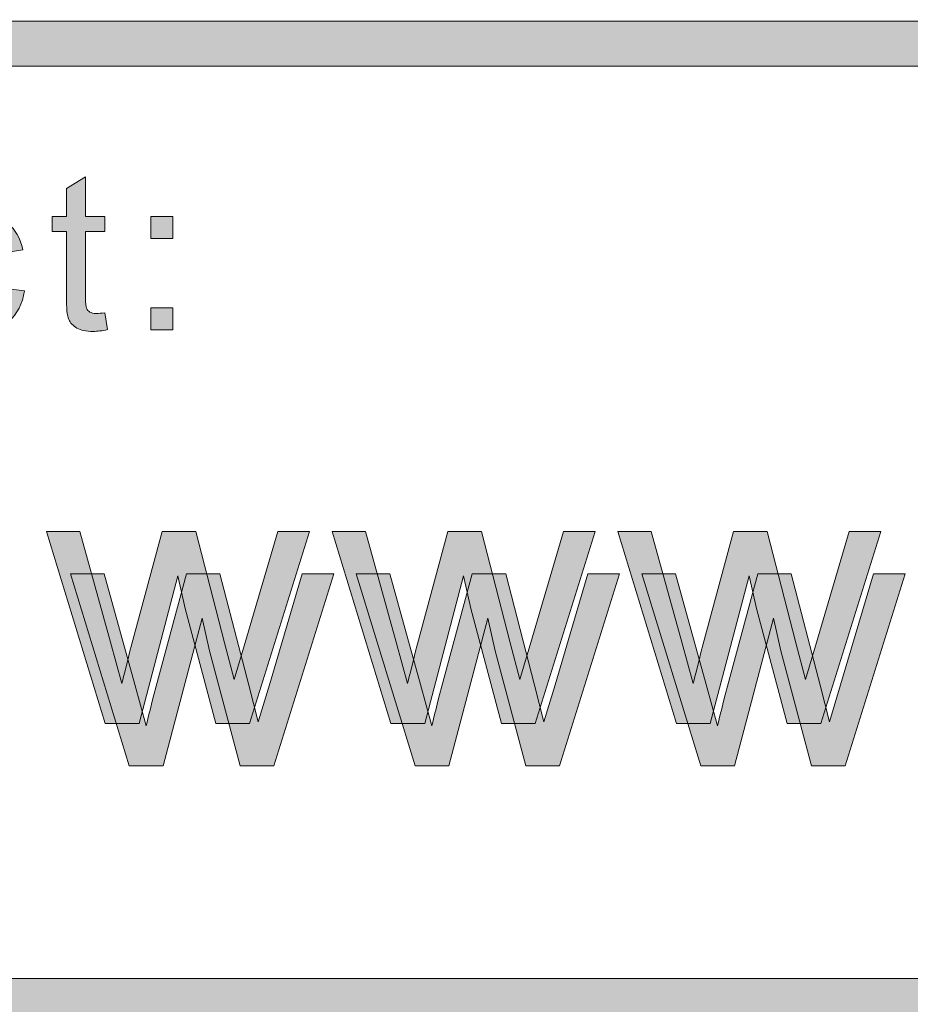
# Model space of a CAD drawing. Units: inches. Extents: x 0.3 to 8.2, y -10.4 to 9.6.
# Drawn here: x 2.5 to 2.7, y 0.7 to 1 of the extents above; entities that cross this region are included whole.
import ezdxf

# ---------------------------------------------------------------- set-up
doc = ezdxf.new("R2010")
doc.units = ezdxf.units.IN
doc.header["$MEASUREMENT"] = 0
doc.layers.add('Layer 4', color=7, linetype='Continuous', lineweight=0)
doc.layers.add('Text', color=7, linetype='Continuous', lineweight=0)

# ---------------------------------------------------------------- blocks, each defined once
blk = doc.blocks.new('Block_1')
at = {"layer": 'Text'}
h = blk.add_hatch(color=7, dxfattribs=at)
h.dxf.hatch_style = 2
edge = h.paths.add_edge_path()
edge.add_spline(control_points=[(2.50054, 0.75113), (2.50054, 0.75113), (2.48309, 0.80818), (2.48309, 0.80818), (2.48309, 0.80818), (2.49308, 0.80818), (2.49308, 0.80818), (2.49308, 0.80818), (2.50215, 0.77525), (2.50215, 0.77525), (2.50215, 0.77525), (2.50553, 0.763), (2.50553, 0.763), (2.50568, 0.76361), (2.50666, 0.76753), (2.50849, 0.77476), (2.50849, 0.77476), (2.51756, 0.80818), (2.51756, 0.80818), (2.51756, 0.80818), (2.5275, 0.80818), (2.5275, 0.80818), (2.5275, 0.80818), (2.53604, 0.77509), (2.53604, 0.77509), (2.53604, 0.77509), (2.53889, 0.76418), (2.53889, 0.76418), (2.53889, 0.76418), (2.54217, 0.77519), (2.54217, 0.77519), (2.54217, 0.77519), (2.55194, 0.80818), (2.55194, 0.80818), (2.55194, 0.80818), (2.56134, 0.80818), (2.56134, 0.80818), (2.56134, 0.80818), (2.54351, 0.75113), (2.54351, 0.75113), (2.54351, 0.75113), (2.53346, 0.75113), (2.53346, 0.75113), (2.53346, 0.75113), (2.52439, 0.7853), (2.52439, 0.7853), (2.52439, 0.7853), (2.52218, 0.79501), (2.52218, 0.79501), (2.52218, 0.79501), (2.51063, 0.75113), (2.51063, 0.75113), (2.51063, 0.75113), (2.50054, 0.75113), (2.50054, 0.75113)], knot_values=[0, 0, 0, 0, 1, 1, 1, 2, 2, 2, 3, 3, 3, 4, 4, 4, 5, 5, 5, 6, 6, 6, 7, 7, 7, 8, 8, 8, 9, 9, 9, 10, 10, 10, 11, 11, 11, 12, 12, 12, 13, 13, 13, 14, 14, 14, 15, 15, 15, 16, 16, 16, 17, 17, 17, 18, 18, 18, 18], degree=3, periodic=0)
h = blk.add_hatch(color=7, dxfattribs=at)
h.dxf.hatch_style = 2
edge = h.paths.add_edge_path()
edge.add_spline(control_points=[(2.58548, 0.75113), (2.58548, 0.75113), (2.56803, 0.80818), (2.56803, 0.80818), (2.56803, 0.80818), (2.57802, 0.80818), (2.57802, 0.80818), (2.57802, 0.80818), (2.58709, 0.77525), (2.58709, 0.77525), (2.58709, 0.77525), (2.59047, 0.763), (2.59047, 0.763), (2.59062, 0.76361), (2.5916, 0.76753), (2.59343, 0.77476), (2.59343, 0.77476), (2.60251, 0.80818), (2.60251, 0.80818), (2.60251, 0.80818), (2.61244, 0.80818), (2.61244, 0.80818), (2.61244, 0.80818), (2.62099, 0.77509), (2.62099, 0.77509), (2.62099, 0.77509), (2.62383, 0.76418), (2.62383, 0.76418), (2.62383, 0.76418), (2.62711, 0.77519), (2.62711, 0.77519), (2.62711, 0.77519), (2.63688, 0.80818), (2.63688, 0.80818), (2.63688, 0.80818), (2.64628, 0.80818), (2.64628, 0.80818), (2.64628, 0.80818), (2.62845, 0.75113), (2.62845, 0.75113), (2.62845, 0.75113), (2.6184, 0.75113), (2.6184, 0.75113), (2.6184, 0.75113), (2.60933, 0.7853), (2.60933, 0.7853), (2.60933, 0.7853), (2.60712, 0.79501), (2.60712, 0.79501), (2.60712, 0.79501), (2.59557, 0.75113), (2.59557, 0.75113), (2.59557, 0.75113), (2.58548, 0.75113), (2.58548, 0.75113)], knot_values=[0, 0, 0, 0, 1, 1, 1, 2, 2, 2, 3, 3, 3, 4, 4, 4, 5, 5, 5, 6, 6, 6, 7, 7, 7, 8, 8, 8, 9, 9, 9, 10, 10, 10, 11, 11, 11, 12, 12, 12, 13, 13, 13, 14, 14, 14, 15, 15, 15, 16, 16, 16, 17, 17, 17, 18, 18, 18, 18], degree=3, periodic=0)
h = blk.add_hatch(color=7, dxfattribs=at)
h.dxf.hatch_style = 2
edge = h.paths.add_edge_path()
edge.add_spline(control_points=[(2.67042, 0.75113), (2.67042, 0.75113), (2.65296, 0.80818), (2.65296, 0.80818), (2.65296, 0.80818), (2.66295, 0.80818), (2.66295, 0.80818), (2.66295, 0.80818), (2.67202, 0.77525), (2.67202, 0.77525), (2.67202, 0.77525), (2.67541, 0.763), (2.67541, 0.763), (2.67555, 0.76361), (2.67653, 0.76753), (2.67837, 0.77476), (2.67837, 0.77476), (2.68744, 0.80818), (2.68744, 0.80818), (2.68744, 0.80818), (2.69737, 0.80818), (2.69737, 0.80818), (2.69737, 0.80818), (2.70592, 0.77509), (2.70592, 0.77509), (2.70592, 0.77509), (2.70876, 0.76418), (2.70876, 0.76418), (2.70876, 0.76418), (2.71204, 0.77519), (2.71204, 0.77519), (2.71204, 0.77519), (2.72182, 0.80818), (2.72182, 0.80818), (2.72182, 0.80818), (2.73121, 0.80818), (2.73121, 0.80818), (2.73121, 0.80818), (2.71339, 0.75113), (2.71339, 0.75113), (2.71339, 0.75113), (2.70334, 0.75113), (2.70334, 0.75113), (2.70334, 0.75113), (2.69426, 0.7853), (2.69426, 0.7853), (2.69426, 0.7853), (2.69206, 0.79501), (2.69206, 0.79501), (2.69206, 0.79501), (2.68051, 0.75113), (2.68051, 0.75113), (2.68051, 0.75113), (2.67042, 0.75113), (2.67042, 0.75113)], knot_values=[0, 0, 0, 0, 1, 1, 1, 2, 2, 2, 3, 3, 3, 4, 4, 4, 5, 5, 5, 6, 6, 6, 7, 7, 7, 8, 8, 8, 9, 9, 9, 10, 10, 10, 11, 11, 11, 12, 12, 12, 13, 13, 13, 14, 14, 14, 15, 15, 15, 16, 16, 16, 17, 17, 17, 18, 18, 18, 18], degree=3, periodic=0)
for points in [[(2.50054, 0.75113), (2.50054, 0.75113), (2.48309, 0.80818), (2.48309, 0.80818), (2.48309, 0.80818), (2.49308, 0.80818), (2.49308, 0.80818), (2.49308, 0.80818), (2.50215, 0.77525), (2.50215, 0.77525), (2.50215, 0.77525), (2.50553, 0.763), (2.50553, 0.763), (2.50568, 0.76361), (2.50666, 0.76753), (2.50849, 0.77476), (2.50849, 0.77476), (2.51756, 0.80818), (2.51756, 0.80818), (2.51756, 0.80818), (2.5275, 0.80818), (2.5275, 0.80818), (2.5275, 0.80818), (2.53604, 0.77509), (2.53604, 0.77509), (2.53604, 0.77509), (2.53889, 0.76418), (2.53889, 0.76418), (2.53889, 0.76418), (2.54217, 0.77519), (2.54217, 0.77519), (2.54217, 0.77519), (2.55194, 0.80818), (2.55194, 0.80818), (2.55194, 0.80818), (2.56134, 0.80818), (2.56134, 0.80818), (2.56134, 0.80818), (2.54351, 0.75113), (2.54351, 0.75113), (2.54351, 0.75113), (2.53346, 0.75113), (2.53346, 0.75113), (2.53346, 0.75113), (2.52439, 0.7853), (2.52439, 0.7853), (2.52439, 0.7853), (2.52218, 0.79501), (2.52218, 0.79501), (2.52218, 0.79501), (2.51063, 0.75113), (2.51063, 0.75113), (2.51063, 0.75113), (2.50054, 0.75113), (2.50054, 0.75113)], [(2.58548, 0.75113), (2.58548, 0.75113), (2.56803, 0.80818), (2.56803, 0.80818), (2.56803, 0.80818), (2.57802, 0.80818), (2.57802, 0.80818), (2.57802, 0.80818), (2.58709, 0.77525), (2.58709, 0.77525), (2.58709, 0.77525), (2.59047, 0.763), (2.59047, 0.763), (2.59062, 0.76361), (2.5916, 0.76753), (2.59343, 0.77476), (2.59343, 0.77476), (2.60251, 0.80818), (2.60251, 0.80818), (2.60251, 0.80818), (2.61244, 0.80818), (2.61244, 0.80818), (2.61244, 0.80818), (2.62099, 0.77509), (2.62099, 0.77509), (2.62099, 0.77509), (2.62383, 0.76418), (2.62383, 0.76418), (2.62383, 0.76418), (2.62711, 0.77519), (2.62711, 0.77519), (2.62711, 0.77519), (2.63688, 0.80818), (2.63688, 0.80818), (2.63688, 0.80818), (2.64628, 0.80818), (2.64628, 0.80818), (2.64628, 0.80818), (2.62845, 0.75113), (2.62845, 0.75113), (2.62845, 0.75113), (2.6184, 0.75113), (2.6184, 0.75113), (2.6184, 0.75113), (2.60933, 0.7853), (2.60933, 0.7853), (2.60933, 0.7853), (2.60712, 0.79501), (2.60712, 0.79501), (2.60712, 0.79501), (2.59557, 0.75113), (2.59557, 0.75113), (2.59557, 0.75113), (2.58548, 0.75113), (2.58548, 0.75113)], [(2.67042, 0.75113), (2.67042, 0.75113), (2.65296, 0.80818), (2.65296, 0.80818), (2.65296, 0.80818), (2.66295, 0.80818), (2.66295, 0.80818), (2.66295, 0.80818), (2.67202, 0.77525), (2.67202, 0.77525), (2.67202, 0.77525), (2.67541, 0.763), (2.67541, 0.763), (2.67555, 0.76361), (2.67653, 0.76753), (2.67837, 0.77476), (2.67837, 0.77476), (2.68744, 0.80818), (2.68744, 0.80818), (2.68744, 0.80818), (2.69737, 0.80818), (2.69737, 0.80818), (2.69737, 0.80818), (2.70592, 0.77509), (2.70592, 0.77509), (2.70592, 0.77509), (2.70876, 0.76418), (2.70876, 0.76418), (2.70876, 0.76418), (2.71204, 0.77519), (2.71204, 0.77519), (2.71204, 0.77519), (2.72182, 0.80818), (2.72182, 0.80818), (2.72182, 0.80818), (2.73121, 0.80818), (2.73121, 0.80818), (2.73121, 0.80818), (2.71339, 0.75113), (2.71339, 0.75113), (2.71339, 0.75113), (2.70334, 0.75113), (2.70334, 0.75113), (2.70334, 0.75113), (2.69426, 0.7853), (2.69426, 0.7853), (2.69426, 0.7853), (2.69206, 0.79501), (2.69206, 0.79501), (2.69206, 0.79501), (2.68051, 0.75113), (2.68051, 0.75113), (2.68051, 0.75113), (2.67042, 0.75113), (2.67042, 0.75113)]]:
    blk.add_open_spline(points, degree=3, knots=[0, 0, 0, 0, 1, 1, 1, 2, 2, 2, 3, 3, 3, 4, 4, 4, 5, 5, 5, 6, 6, 6, 7, 7, 7, 8, 8, 8, 9, 9, 9, 10, 10, 10, 11, 11, 11, 12, 12, 12, 13, 13, 13, 14, 14, 14, 15, 15, 15, 16, 16, 16, 17, 17, 17, 18, 18, 18, 18], dxfattribs=at)
blk = doc.blocks.new('Block_0')
at = {"layer": 'Text'}
blk.add_blockref('Block_1', (0, 0), dxfattribs=at)
blk = doc.blocks.new('Block_21')
at = {"layer": 'Text'}
h = blk.add_hatch(color=7, dxfattribs=at)
h.dxf.hatch_style = 2
edge = h.paths.add_edge_path()
edge.add_spline(control_points=[(2.49326, 0.88585), (2.49326, 0.88585), (2.49409, 0.88081), (2.49409, 0.88081), (2.49247, 0.88047), (2.49103, 0.88029), (2.48977, 0.88029), (2.4877, 0.88029), (2.48608, 0.88062), (2.48494, 0.88128), (2.48381, 0.88193), (2.48299, 0.8828), (2.48253, 0.88387), (2.48207, 0.88493), (2.48183, 0.88718), (2.48183, 0.89061), (2.48183, 0.89061), (2.48183, 0.91002), (2.48183, 0.91002), (2.48183, 0.91002), (2.47763, 0.91002), (2.47763, 0.91002), (2.47763, 0.91002), (2.47763, 0.91447), (2.47763, 0.91447), (2.47763, 0.91447), (2.48183, 0.91447), (2.48183, 0.91447), (2.48183, 0.91447), (2.48183, 0.92281), (2.48183, 0.92281), (2.48183, 0.92281), (2.48751, 0.92624), (2.48751, 0.92624), (2.48751, 0.92624), (2.48751, 0.91447), (2.48751, 0.91447), (2.48751, 0.91447), (2.49326, 0.91447), (2.49326, 0.91447), (2.49326, 0.91447), (2.49326, 0.91002), (2.49326, 0.91002), (2.49326, 0.91002), (2.48751, 0.91002), (2.48751, 0.91002), (2.48751, 0.91002), (2.48751, 0.8903), (2.48751, 0.8903), (2.48751, 0.88867), (2.48762, 0.88761), (2.48782, 0.88715), (2.48802, 0.88669), (2.48835, 0.88631), (2.4888, 0.88604), (2.48926, 0.88577), (2.48991, 0.88563), (2.49075, 0.88563), (2.49139, 0.88563), (2.49223, 0.8857), (2.49326, 0.88585)], knot_values=[0, 0, 0, 0, 1, 1, 1, 2, 2, 2, 3, 3, 3, 4, 4, 4, 5, 5, 5, 6, 6, 6, 7, 7, 7, 8, 8, 8, 9, 9, 9, 10, 10, 10, 11, 11, 11, 12, 12, 12, 13, 13, 13, 14, 14, 14, 15, 15, 15, 16, 16, 16, 17, 17, 17, 18, 18, 18, 19, 19, 19, 20, 20, 20, 20], degree=3, periodic=0)
h = blk.add_hatch(color=7, dxfattribs=at)
h.dxf.hatch_style = 2
edge = h.paths.add_edge_path()
edge.add_spline(control_points=[(2.46377, 0.89309), (2.46377, 0.89309), (2.46939, 0.89236), (2.46939, 0.89236), (2.46878, 0.88848), (2.4672, 0.88546), (2.46467, 0.88326), (2.46214, 0.88108), (2.45904, 0.87998), (2.45535, 0.87998), (2.45074, 0.87998), (2.44702, 0.88148), (2.44423, 0.88449), (2.44142, 0.88752), (2.44001, 0.89185), (2.44001, 0.89747), (2.44001, 0.90111), (2.44062, 0.9043), (2.44183, 0.90704), (2.44303, 0.90976), (2.44486, 0.91181), (2.44733, 0.91318), (2.4498, 0.91454), (2.45249, 0.91523), (2.45539, 0.91523), (2.45905, 0.91523), (2.46204, 0.91429), (2.46437, 0.91245), (2.4667, 0.91059), (2.46819, 0.90796), (2.46884, 0.90455), (2.46884, 0.90455), (2.4633, 0.9037), (2.4633, 0.9037), (2.46277, 0.90597), (2.46182, 0.90767), (2.46048, 0.90881), (2.45913, 0.90995), (2.45751, 0.91052), (2.45561, 0.91052), (2.45273, 0.91052), (2.45039, 0.90949), (2.44858, 0.90743), (2.44679, 0.90537), (2.44588, 0.9021), (2.44588, 0.89764), (2.44588, 0.89311), (2.44675, 0.88981), (2.44849, 0.88775), (2.45022, 0.8857), (2.45249, 0.88467), (2.4553, 0.88467), (2.45753, 0.88467), (2.4594, 0.88536), (2.46091, 0.88675), (2.46242, 0.88812), (2.46337, 0.89023), (2.46377, 0.89309)], knot_values=[0, 0, 0, 0, 1, 1, 1, 2, 2, 2, 3, 3, 3, 4, 4, 4, 5, 5, 5, 6, 6, 6, 7, 7, 7, 8, 8, 8, 9, 9, 9, 10, 10, 10, 11, 11, 11, 12, 12, 12, 13, 13, 13, 14, 14, 14, 15, 15, 15, 16, 16, 16, 17, 17, 17, 18, 18, 18, 19, 19, 19, 19], degree=3, periodic=0)
h = blk.add_hatch(color=7, dxfattribs=at)
h.dxf.hatch_style = 2
edge = h.paths.add_edge_path()
edge.add_spline(control_points=[(2.50694, 0.88074), (2.50694, 0.88074), (2.50694, 0.88725), (2.50694, 0.88725), (2.50694, 0.88725), (2.51345, 0.88725), (2.51345, 0.88725), (2.51345, 0.88725), (2.51345, 0.88074), (2.51345, 0.88074), (2.51345, 0.88074), (2.50694, 0.88074), (2.50694, 0.88074)], knot_values=[0, 0, 0, 0, 1, 1, 1, 2, 2, 2, 3, 3, 3, 4, 4, 4, 4], degree=3, periodic=0)
edge = h.paths.add_edge_path()
edge.add_spline(control_points=[(2.50694, 0.90796), (2.50694, 0.90796), (2.50694, 0.91447), (2.50694, 0.91447), (2.50694, 0.91447), (2.51345, 0.91447), (2.51345, 0.91447), (2.51345, 0.91447), (2.51345, 0.90796), (2.51345, 0.90796), (2.51345, 0.90796), (2.50694, 0.90796), (2.50694, 0.90796)], knot_values=[0, 0, 0, 0, 1, 1, 1, 2, 2, 2, 3, 3, 3, 4, 4, 4, 4], degree=3, periodic=0)
for points, knots in [([(2.49326, 0.88585), (2.49326, 0.88585), (2.49409, 0.88081), (2.49409, 0.88081), (2.49247, 0.88047), (2.49103, 0.88029), (2.48977, 0.88029), (2.4877, 0.88029), (2.48608, 0.88062), (2.48494, 0.88128), (2.48381, 0.88193), (2.48299, 0.8828), (2.48253, 0.88387), (2.48207, 0.88493), (2.48183, 0.88718), (2.48183, 0.89061), (2.48183, 0.89061), (2.48183, 0.91002), (2.48183, 0.91002), (2.48183, 0.91002), (2.47763, 0.91002), (2.47763, 0.91002), (2.47763, 0.91002), (2.47763, 0.91447), (2.47763, 0.91447), (2.47763, 0.91447), (2.48183, 0.91447), (2.48183, 0.91447), (2.48183, 0.91447), (2.48183, 0.92281), (2.48183, 0.92281), (2.48183, 0.92281), (2.48751, 0.92624), (2.48751, 0.92624), (2.48751, 0.92624), (2.48751, 0.91447), (2.48751, 0.91447), (2.48751, 0.91447), (2.49326, 0.91447), (2.49326, 0.91447), (2.49326, 0.91447), (2.49326, 0.91002), (2.49326, 0.91002), (2.49326, 0.91002), (2.48751, 0.91002), (2.48751, 0.91002), (2.48751, 0.91002), (2.48751, 0.8903), (2.48751, 0.8903), (2.48751, 0.88867), (2.48762, 0.88761), (2.48782, 0.88715), (2.48802, 0.88669), (2.48835, 0.88631), (2.4888, 0.88604), (2.48926, 0.88577), (2.48991, 0.88563), (2.49075, 0.88563), (2.49139, 0.88563), (2.49223, 0.8857), (2.49326, 0.88585)], [0, 0, 0, 0, 1, 1, 1, 2, 2, 2, 3, 3, 3, 4, 4, 4, 5, 5, 5, 6, 6, 6, 7, 7, 7, 8, 8, 8, 9, 9, 9, 10, 10, 10, 11, 11, 11, 12, 12, 12, 13, 13, 13, 14, 14, 14, 15, 15, 15, 16, 16, 16, 17, 17, 17, 18, 18, 18, 19, 19, 19, 20, 20, 20, 20]), ([(2.46377, 0.89309), (2.46377, 0.89309), (2.46939, 0.89236), (2.46939, 0.89236), (2.46878, 0.88848), (2.4672, 0.88546), (2.46467, 0.88326), (2.46214, 0.88108), (2.45904, 0.87998), (2.45535, 0.87998), (2.45074, 0.87998), (2.44702, 0.88148), (2.44423, 0.88449), (2.44142, 0.88752), (2.44001, 0.89185), (2.44001, 0.89747), (2.44001, 0.90111), (2.44062, 0.9043), (2.44183, 0.90704), (2.44303, 0.90976), (2.44486, 0.91181), (2.44733, 0.91318), (2.4498, 0.91454), (2.45249, 0.91523), (2.45539, 0.91523), (2.45905, 0.91523), (2.46204, 0.91429), (2.46437, 0.91245), (2.4667, 0.91059), (2.46819, 0.90796), (2.46884, 0.90455), (2.46884, 0.90455), (2.4633, 0.9037), (2.4633, 0.9037), (2.46277, 0.90597), (2.46182, 0.90767), (2.46048, 0.90881), (2.45913, 0.90995), (2.45751, 0.91052), (2.45561, 0.91052), (2.45273, 0.91052), (2.45039, 0.90949), (2.44858, 0.90743), (2.44679, 0.90537), (2.44588, 0.9021), (2.44588, 0.89764), (2.44588, 0.89311), (2.44675, 0.88981), (2.44849, 0.88775), (2.45022, 0.8857), (2.45249, 0.88467), (2.4553, 0.88467), (2.45753, 0.88467), (2.4594, 0.88536), (2.46091, 0.88675), (2.46242, 0.88812), (2.46337, 0.89023), (2.46377, 0.89309)], [0, 0, 0, 0, 1, 1, 1, 2, 2, 2, 3, 3, 3, 4, 4, 4, 5, 5, 5, 6, 6, 6, 7, 7, 7, 8, 8, 8, 9, 9, 9, 10, 10, 10, 11, 11, 11, 12, 12, 12, 13, 13, 13, 14, 14, 14, 15, 15, 15, 16, 16, 16, 17, 17, 17, 18, 18, 18, 19, 19, 19, 19]), ([(2.50694, 0.90796), (2.50694, 0.90796), (2.50694, 0.91447), (2.50694, 0.91447), (2.50694, 0.91447), (2.51345, 0.91447), (2.51345, 0.91447), (2.51345, 0.91447), (2.51345, 0.90796), (2.51345, 0.90796), (2.51345, 0.90796), (2.50694, 0.90796), (2.50694, 0.90796)], [0, 0, 0, 0, 1, 1, 1, 2, 2, 2, 3, 3, 3, 4, 4, 4, 4]), ([(2.50694, 0.88074), (2.50694, 0.88074), (2.50694, 0.88725), (2.50694, 0.88725), (2.50694, 0.88725), (2.51345, 0.88725), (2.51345, 0.88725), (2.51345, 0.88725), (2.51345, 0.88074), (2.51345, 0.88074), (2.51345, 0.88074), (2.50694, 0.88074), (2.50694, 0.88074)], [0, 0, 0, 0, 1, 1, 1, 2, 2, 2, 3, 3, 3, 4, 4, 4, 4])]:
    blk.add_open_spline(points, degree=3, knots=knots, dxfattribs=at)
blk = doc.blocks.new('Block_20')
at = {"layer": 'Text'}
blk.add_blockref('Block_21', (0, 0), dxfattribs=at)
blk = doc.blocks.new('Block_49')
at = {"layer": 'Text'}
h = blk.add_hatch(color=7, dxfattribs=at)
h.dxf.hatch_style = 2
edge = h.paths.add_edge_path()
edge.add_spline(control_points=[(2.49333, 0.76371), (2.49333, 0.76371), (2.47587, 0.82075), (2.47587, 0.82075), (2.47587, 0.82075), (2.48586, 0.82075), (2.48586, 0.82075), (2.48586, 0.82075), (2.49493, 0.78782), (2.49493, 0.78782), (2.49493, 0.78782), (2.49832, 0.77557), (2.49832, 0.77557), (2.49846, 0.77618), (2.49944, 0.7801), (2.50127, 0.78733), (2.50127, 0.78733), (2.51035, 0.82075), (2.51035, 0.82075), (2.51035, 0.82075), (2.52028, 0.82075), (2.52028, 0.82075), (2.52028, 0.82075), (2.52883, 0.78766), (2.52883, 0.78766), (2.52883, 0.78766), (2.53167, 0.77675), (2.53167, 0.77675), (2.53167, 0.77675), (2.53495, 0.78777), (2.53495, 0.78777), (2.53495, 0.78777), (2.54473, 0.82075), (2.54473, 0.82075), (2.54473, 0.82075), (2.55412, 0.82075), (2.55412, 0.82075), (2.55412, 0.82075), (2.5363, 0.76371), (2.5363, 0.76371), (2.5363, 0.76371), (2.52625, 0.76371), (2.52625, 0.76371), (2.52625, 0.76371), (2.51717, 0.79787), (2.51717, 0.79787), (2.51717, 0.79787), (2.51497, 0.80758), (2.51497, 0.80758), (2.51497, 0.80758), (2.50342, 0.76371), (2.50342, 0.76371), (2.50342, 0.76371), (2.49333, 0.76371), (2.49333, 0.76371)], knot_values=[0, 0, 0, 0, 1, 1, 1, 2, 2, 2, 3, 3, 3, 4, 4, 4, 5, 5, 5, 6, 6, 6, 7, 7, 7, 8, 8, 8, 9, 9, 9, 10, 10, 10, 11, 11, 11, 12, 12, 12, 13, 13, 13, 14, 14, 14, 15, 15, 15, 16, 16, 16, 17, 17, 17, 18, 18, 18, 18], degree=3, periodic=0)
h = blk.add_hatch(color=7, dxfattribs=at)
h.dxf.hatch_style = 2
edge = h.paths.add_edge_path()
edge.add_spline(control_points=[(2.57827, 0.76371), (2.57827, 0.76371), (2.56081, 0.82075), (2.56081, 0.82075), (2.56081, 0.82075), (2.5708, 0.82075), (2.5708, 0.82075), (2.5708, 0.82075), (2.57987, 0.78782), (2.57987, 0.78782), (2.57987, 0.78782), (2.58326, 0.77557), (2.58326, 0.77557), (2.5834, 0.77618), (2.58438, 0.7801), (2.58622, 0.78733), (2.58622, 0.78733), (2.59529, 0.82075), (2.59529, 0.82075), (2.59529, 0.82075), (2.60522, 0.82075), (2.60522, 0.82075), (2.60522, 0.82075), (2.61377, 0.78766), (2.61377, 0.78766), (2.61377, 0.78766), (2.61661, 0.77675), (2.61661, 0.77675), (2.61661, 0.77675), (2.61989, 0.78777), (2.61989, 0.78777), (2.61989, 0.78777), (2.62967, 0.82075), (2.62967, 0.82075), (2.62967, 0.82075), (2.63907, 0.82075), (2.63907, 0.82075), (2.63907, 0.82075), (2.62124, 0.76371), (2.62124, 0.76371), (2.62124, 0.76371), (2.61119, 0.76371), (2.61119, 0.76371), (2.61119, 0.76371), (2.60211, 0.79787), (2.60211, 0.79787), (2.60211, 0.79787), (2.59991, 0.80758), (2.59991, 0.80758), (2.59991, 0.80758), (2.58836, 0.76371), (2.58836, 0.76371), (2.58836, 0.76371), (2.57827, 0.76371), (2.57827, 0.76371)], knot_values=[0, 0, 0, 0, 1, 1, 1, 2, 2, 2, 3, 3, 3, 4, 4, 4, 5, 5, 5, 6, 6, 6, 7, 7, 7, 8, 8, 8, 9, 9, 9, 10, 10, 10, 11, 11, 11, 12, 12, 12, 13, 13, 13, 14, 14, 14, 15, 15, 15, 16, 16, 16, 17, 17, 17, 18, 18, 18, 18], degree=3, periodic=0)
h = blk.add_hatch(color=7, dxfattribs=at)
h.dxf.hatch_style = 2
edge = h.paths.add_edge_path()
edge.add_spline(control_points=[(2.6632, 0.76371), (2.6632, 0.76371), (2.64575, 0.82075), (2.64575, 0.82075), (2.64575, 0.82075), (2.65573, 0.82075), (2.65573, 0.82075), (2.65573, 0.82075), (2.66481, 0.78782), (2.66481, 0.78782), (2.66481, 0.78782), (2.66819, 0.77557), (2.66819, 0.77557), (2.66833, 0.77618), (2.66932, 0.7801), (2.67115, 0.78733), (2.67115, 0.78733), (2.68022, 0.82075), (2.68022, 0.82075), (2.68022, 0.82075), (2.69016, 0.82075), (2.69016, 0.82075), (2.69016, 0.82075), (2.6987, 0.78766), (2.6987, 0.78766), (2.6987, 0.78766), (2.70154, 0.77675), (2.70154, 0.77675), (2.70154, 0.77675), (2.70483, 0.78777), (2.70483, 0.78777), (2.70483, 0.78777), (2.7146, 0.82075), (2.7146, 0.82075), (2.7146, 0.82075), (2.724, 0.82075), (2.724, 0.82075), (2.724, 0.82075), (2.70617, 0.76371), (2.70617, 0.76371), (2.70617, 0.76371), (2.69612, 0.76371), (2.69612, 0.76371), (2.69612, 0.76371), (2.68705, 0.79787), (2.68705, 0.79787), (2.68705, 0.79787), (2.68484, 0.80758), (2.68484, 0.80758), (2.68484, 0.80758), (2.67329, 0.76371), (2.67329, 0.76371), (2.67329, 0.76371), (2.6632, 0.76371), (2.6632, 0.76371)], knot_values=[0, 0, 0, 0, 1, 1, 1, 2, 2, 2, 3, 3, 3, 4, 4, 4, 5, 5, 5, 6, 6, 6, 7, 7, 7, 8, 8, 8, 9, 9, 9, 10, 10, 10, 11, 11, 11, 12, 12, 12, 13, 13, 13, 14, 14, 14, 15, 15, 15, 16, 16, 16, 17, 17, 17, 18, 18, 18, 18], degree=3, periodic=0)
for points in [[(2.49333, 0.76371), (2.49333, 0.76371), (2.47587, 0.82075), (2.47587, 0.82075), (2.47587, 0.82075), (2.48586, 0.82075), (2.48586, 0.82075), (2.48586, 0.82075), (2.49493, 0.78782), (2.49493, 0.78782), (2.49493, 0.78782), (2.49832, 0.77557), (2.49832, 0.77557), (2.49846, 0.77618), (2.49944, 0.7801), (2.50127, 0.78733), (2.50127, 0.78733), (2.51035, 0.82075), (2.51035, 0.82075), (2.51035, 0.82075), (2.52028, 0.82075), (2.52028, 0.82075), (2.52028, 0.82075), (2.52883, 0.78766), (2.52883, 0.78766), (2.52883, 0.78766), (2.53167, 0.77675), (2.53167, 0.77675), (2.53167, 0.77675), (2.53495, 0.78777), (2.53495, 0.78777), (2.53495, 0.78777), (2.54473, 0.82075), (2.54473, 0.82075), (2.54473, 0.82075), (2.55412, 0.82075), (2.55412, 0.82075), (2.55412, 0.82075), (2.5363, 0.76371), (2.5363, 0.76371), (2.5363, 0.76371), (2.52625, 0.76371), (2.52625, 0.76371), (2.52625, 0.76371), (2.51717, 0.79787), (2.51717, 0.79787), (2.51717, 0.79787), (2.51497, 0.80758), (2.51497, 0.80758), (2.51497, 0.80758), (2.50342, 0.76371), (2.50342, 0.76371), (2.50342, 0.76371), (2.49333, 0.76371), (2.49333, 0.76371)], [(2.57827, 0.76371), (2.57827, 0.76371), (2.56081, 0.82075), (2.56081, 0.82075), (2.56081, 0.82075), (2.5708, 0.82075), (2.5708, 0.82075), (2.5708, 0.82075), (2.57987, 0.78782), (2.57987, 0.78782), (2.57987, 0.78782), (2.58326, 0.77557), (2.58326, 0.77557), (2.5834, 0.77618), (2.58438, 0.7801), (2.58622, 0.78733), (2.58622, 0.78733), (2.59529, 0.82075), (2.59529, 0.82075), (2.59529, 0.82075), (2.60522, 0.82075), (2.60522, 0.82075), (2.60522, 0.82075), (2.61377, 0.78766), (2.61377, 0.78766), (2.61377, 0.78766), (2.61661, 0.77675), (2.61661, 0.77675), (2.61661, 0.77675), (2.61989, 0.78777), (2.61989, 0.78777), (2.61989, 0.78777), (2.62967, 0.82075), (2.62967, 0.82075), (2.62967, 0.82075), (2.63907, 0.82075), (2.63907, 0.82075), (2.63907, 0.82075), (2.62124, 0.76371), (2.62124, 0.76371), (2.62124, 0.76371), (2.61119, 0.76371), (2.61119, 0.76371), (2.61119, 0.76371), (2.60211, 0.79787), (2.60211, 0.79787), (2.60211, 0.79787), (2.59991, 0.80758), (2.59991, 0.80758), (2.59991, 0.80758), (2.58836, 0.76371), (2.58836, 0.76371), (2.58836, 0.76371), (2.57827, 0.76371), (2.57827, 0.76371)], [(2.6632, 0.76371), (2.6632, 0.76371), (2.64575, 0.82075), (2.64575, 0.82075), (2.64575, 0.82075), (2.65573, 0.82075), (2.65573, 0.82075), (2.65573, 0.82075), (2.66481, 0.78782), (2.66481, 0.78782), (2.66481, 0.78782), (2.66819, 0.77557), (2.66819, 0.77557), (2.66833, 0.77618), (2.66932, 0.7801), (2.67115, 0.78733), (2.67115, 0.78733), (2.68022, 0.82075), (2.68022, 0.82075), (2.68022, 0.82075), (2.69016, 0.82075), (2.69016, 0.82075), (2.69016, 0.82075), (2.6987, 0.78766), (2.6987, 0.78766), (2.6987, 0.78766), (2.70154, 0.77675), (2.70154, 0.77675), (2.70154, 0.77675), (2.70483, 0.78777), (2.70483, 0.78777), (2.70483, 0.78777), (2.7146, 0.82075), (2.7146, 0.82075), (2.7146, 0.82075), (2.724, 0.82075), (2.724, 0.82075), (2.724, 0.82075), (2.70617, 0.76371), (2.70617, 0.76371), (2.70617, 0.76371), (2.69612, 0.76371), (2.69612, 0.76371), (2.69612, 0.76371), (2.68705, 0.79787), (2.68705, 0.79787), (2.68705, 0.79787), (2.68484, 0.80758), (2.68484, 0.80758), (2.68484, 0.80758), (2.67329, 0.76371), (2.67329, 0.76371), (2.67329, 0.76371), (2.6632, 0.76371), (2.6632, 0.76371)]]:
    blk.add_open_spline(points, degree=3, knots=[0, 0, 0, 0, 1, 1, 1, 2, 2, 2, 3, 3, 3, 4, 4, 4, 5, 5, 5, 6, 6, 6, 7, 7, 7, 8, 8, 8, 9, 9, 9, 10, 10, 10, 11, 11, 11, 12, 12, 12, 13, 13, 13, 14, 14, 14, 15, 15, 15, 16, 16, 16, 17, 17, 17, 18, 18, 18, 18], dxfattribs=at)
blk = doc.blocks.new('Block_48')
at = {"layer": 'Text'}
blk.add_blockref('Block_49', (0, 0), dxfattribs=at)

msp = doc.modelspace()

# ---------------------------------------------------------------- hatches: boundary and pattern name
at = {"layer": 'Layer 4'}
h = msp.add_hatch(color=7, dxfattribs=at)
h.dxf.hatch_style = 2
edge = h.paths.add_edge_path()
edge.add_spline(control_points=[(5.18925, 0.68782), (5.18925, 0.68782), (2.18981, 0.68782), (2.18981, 0.68782), (2.18981, 0.68782), (2.18984, 0.95914), (2.18984, 0.95914), (2.18984, 0.95914), (5.18928, 0.95917), (5.18928, 0.95917), (5.18928, 0.95917), (5.18925, 0.68782), (5.18925, 0.68782)], knot_values=[0, 0, 0, 0, 1, 1, 1, 2, 2, 2, 3, 3, 3, 4, 4, 4, 4], degree=3, periodic=0)
edge = h.paths.add_edge_path()
edge.add_spline(control_points=[(8.06182, 0.6878), (8.06182, 0.6878), (7.55814, 0.68782), (7.55814, 0.68782), (7.55814, 0.68782), (7.55811, 0.95919), (7.55811, 0.95919), (7.55811, 0.95919), (8.06133, 0.95919), (8.06133, 0.95919), (8.06514, 0.95919), (8.06823, 0.96219), (8.06823, 0.96588), (8.06823, 0.96958), (8.06514, 0.97258), (8.06133, 0.97258), (8.06133, 0.97258), (7.55808, 0.97258), (7.55808, 0.97258), (7.55808, 0.97258), (7.55811, 1.20623), (7.55811, 1.20623), (7.55811, 1.2101), (7.55508, 1.21323), (7.55133, 1.21323), (7.54758, 1.21323), (7.54455, 1.2101), (7.54455, 1.20623), (7.54455, 1.20623), (7.54439, 0.97254), (7.54439, 0.97254), (7.54439, 0.97254), (5.20326, 0.97253), (5.20326, 0.97253), (5.20326, 0.97253), (5.20318, 1.20595), (5.20318, 1.20595), (5.20318, 1.20978), (5.20008, 1.21289), (5.19624, 1.21289), (5.1924, 1.21289), (5.18929, 1.20978), (5.18929, 1.20595), (5.18929, 1.20595), (5.18933, 0.97253), (5.18933, 0.97253), (5.18933, 0.97253), (3.90236, 0.97256), (3.90236, 0.97256), (3.90236, 0.97256), (3.90178, 1.2064), (3.90178, 1.2064), (3.90179, 1.21022), (3.89876, 1.21332), (3.89501, 1.21332), (3.89501, 1.21332), (3.895, 1.21332), (3.895, 1.21332), (3.89126, 1.21332), (3.88822, 1.21024), (3.88822, 1.20642), (3.88822, 1.20642), (3.88803, 0.97256), (3.88803, 0.97256), (3.88803, 0.97256), (2.18984, 0.97255), (2.18984, 0.97255), (2.18984, 0.97255), (2.18978, 1.20631), (2.18978, 1.20631), (2.18978, 1.21018), (2.18665, 1.21331), (2.18278, 1.21331), (2.17892, 1.21331), (2.17578, 1.21018), (2.17578, 1.20631), (2.17578, 1.20631), (2.17578, 0.43426), (2.17578, 0.43426), (2.17578, 0.43039), (2.17892, 0.42726), (2.18278, 0.42726), (2.18665, 0.42726), (2.18978, 0.43039), (2.18978, 0.43426), (2.18978, 0.43426), (2.18982, 0.67387), (2.18982, 0.67387), (2.18982, 0.67387), (5.18927, 0.67388), (5.18927, 0.67388), (5.18927, 0.67388), (5.18933, 0.43418), (5.18933, 0.43418), (5.18933, 0.43034), (5.19262, 0.42719), (5.19646, 0.42719), (5.2003, 0.42719), (5.20321, 0.43034), (5.20321, 0.43418), (5.20321, 0.43418), (5.20317, 0.95913), (5.20317, 0.95913), (5.20317, 0.95913), (7.54438, 0.95913), (7.54438, 0.95913), (7.54438, 0.95913), (7.54444, 0.43431), (7.54444, 0.43431), (7.54444, 0.43044), (7.54748, 0.42731), (7.55122, 0.42731), (7.55497, 0.42731), (7.55815, 0.43058), (7.55815, 0.43444), (7.55815, 0.43444), (7.55817, 0.67388), (7.55817, 0.67388), (7.55817, 0.67388), (8.06201, 0.67391), (8.06201, 0.67391), (8.06459, 0.67401), (8.06827, 0.67672), (8.06827, 0.68056), (8.06827, 0.68439), (8.06519, 0.6878), (8.06182, 0.6878)], knot_values=[0, 0, 0, 0, 1, 1, 1, 2, 2, 2, 3, 3, 3, 4, 4, 4, 5, 5, 5, 6, 6, 6, 7, 7, 7, 8, 8, 8, 9, 9, 9, 10, 10, 10, 11, 11, 11, 12, 12, 12, 13, 13, 13, 14, 14, 14, 15, 15, 15, 16, 16, 16, 17, 17, 17, 18, 18, 18, 19, 19, 19, 20, 20, 20, 21, 21, 21, 22, 22, 22, 23, 23, 23, 24, 24, 24, 25, 25, 25, 26, 26, 26, 27, 27, 27, 28, 28, 28, 29, 29, 29, 30, 30, 30, 31, 31, 31, 32, 32, 32, 33, 33, 33, 34, 34, 34, 35, 35, 35, 36, 36, 36, 37, 37, 37, 38, 38, 38, 39, 39, 39, 40, 40, 40, 41, 41, 41, 42, 42, 42, 42], degree=3, periodic=0)
at = {"layer": 'Text'}
h = msp.add_hatch(color=7, dxfattribs=at)
h.dxf.hatch_style = 2
edge = h.paths.add_edge_path()
edge.add_spline(control_points=[(8.12597, 0.59801), (8.12597, 0.48928), (8.03751, 0.40083), (7.92878, 0.40083), (7.92878, 0.40083), (0.57122, 0.40083), (0.57122, 0.40083), (0.46249, 0.40083), (0.37403, 0.48928), (0.37403, 0.59801), (0.37403, 0.59801), (0.37403, 1.04364), (0.37403, 1.04364), (0.37403, 1.15237), (0.46249, 1.24083), (0.57122, 1.24083), (0.57122, 1.24083), (7.92878, 1.24083), (7.92878, 1.24083), (8.03751, 1.24083), (8.12597, 1.15237), (8.12597, 1.04364), (8.12597, 1.04364), (8.12597, 0.59801), (8.12597, 0.59801)], knot_values=[0, 0, 0, 0, 1, 1, 1, 2, 2, 2, 3, 3, 3, 4, 4, 4, 5, 5, 5, 6, 6, 6, 7, 7, 7, 8, 8, 8, 8], degree=3, periodic=0)
edge = h.paths.add_edge_path()
edge.add_spline(control_points=[(7.92878, 1.26583), (7.92878, 1.26583), (0.57122, 1.26583), (0.57122, 1.26583), (0.4485, 1.26583), (0.34903, 1.16635), (0.34903, 1.04364), (0.34903, 1.04364), (0.34903, 0.59801), (0.34903, 0.59801), (0.34903, 0.4753), (0.4485, 0.37583), (0.57122, 0.37583), (0.57122, 0.37583), (3.78637, 0.37712), (3.78637, 0.37712), (3.78637, 0.37712), (4.71363, 0.37712), (4.71363, 0.37712), (4.71363, 0.37712), (7.92878, 0.37583), (7.92878, 0.37583), (8.0515, 0.37583), (8.15097, 0.4753), (8.15097, 0.59801), (8.15097, 0.59801), (8.15097, 1.04364), (8.15097, 1.04364), (8.15097, 1.16635), (8.0515, 1.26583), (7.92878, 1.26583)], knot_values=[0, 0, 0, 0, 1, 1, 1, 2, 2, 2, 3, 3, 3, 4, 4, 4, 5, 5, 5, 6, 6, 6, 7, 7, 7, 8, 8, 8, 9, 9, 9, 10, 10, 10, 10], degree=3, periodic=0)

# ---------------------------------------------------------------- linework, layer by layer
at = {"layer": 'Layer 4'}
for points, knots in [([(8.06182, 0.6878), (8.06182, 0.6878), (7.55814, 0.68782), (7.55814, 0.68782), (7.55814, 0.68782), (7.55811, 0.95919), (7.55811, 0.95919), (7.55811, 0.95919), (8.06133, 0.95919), (8.06133, 0.95919), (8.06514, 0.95919), (8.06823, 0.96219), (8.06823, 0.96588), (8.06823, 0.96958), (8.06514, 0.97258), (8.06133, 0.97258), (8.06133, 0.97258), (7.55808, 0.97258), (7.55808, 0.97258), (7.55808, 0.97258), (7.55811, 1.20623), (7.55811, 1.20623), (7.55811, 1.2101), (7.55508, 1.21323), (7.55133, 1.21323), (7.54758, 1.21323), (7.54455, 1.2101), (7.54455, 1.20623), (7.54455, 1.20623), (7.54439, 0.97254), (7.54439, 0.97254), (7.54439, 0.97254), (5.20326, 0.97253), (5.20326, 0.97253), (5.20326, 0.97253), (5.20318, 1.20595), (5.20318, 1.20595), (5.20318, 1.20978), (5.20008, 1.21289), (5.19624, 1.21289), (5.1924, 1.21289), (5.18929, 1.20978), (5.18929, 1.20595), (5.18929, 1.20595), (5.18933, 0.97253), (5.18933, 0.97253), (5.18933, 0.97253), (3.90236, 0.97256), (3.90236, 0.97256), (3.90236, 0.97256), (3.90178, 1.2064), (3.90178, 1.2064), (3.90179, 1.21022), (3.89876, 1.21332), (3.89501, 1.21332), (3.89501, 1.21332), (3.895, 1.21332), (3.895, 1.21332), (3.89126, 1.21332), (3.88822, 1.21024), (3.88822, 1.20642), (3.88822, 1.20642), (3.88803, 0.97256), (3.88803, 0.97256), (3.88803, 0.97256), (2.18984, 0.97255), (2.18984, 0.97255), (2.18984, 0.97255), (2.18978, 1.20631), (2.18978, 1.20631), (2.18978, 1.21018), (2.18665, 1.21331), (2.18278, 1.21331), (2.17892, 1.21331), (2.17578, 1.21018), (2.17578, 1.20631), (2.17578, 1.20631), (2.17578, 0.43426), (2.17578, 0.43426), (2.17578, 0.43039), (2.17892, 0.42726), (2.18278, 0.42726), (2.18665, 0.42726), (2.18978, 0.43039), (2.18978, 0.43426), (2.18978, 0.43426), (2.18982, 0.67387), (2.18982, 0.67387), (2.18982, 0.67387), (5.18927, 0.67388), (5.18927, 0.67388), (5.18927, 0.67388), (5.18933, 0.43418), (5.18933, 0.43418), (5.18933, 0.43034), (5.19262, 0.42719), (5.19646, 0.42719), (5.2003, 0.42719), (5.20321, 0.43034), (5.20321, 0.43418), (5.20321, 0.43418), (5.20317, 0.95913), (5.20317, 0.95913), (5.20317, 0.95913), (7.54438, 0.95913), (7.54438, 0.95913), (7.54438, 0.95913), (7.54444, 0.43431), (7.54444, 0.43431), (7.54444, 0.43044), (7.54748, 0.42731), (7.55122, 0.42731), (7.55497, 0.42731), (7.55815, 0.43058), (7.55815, 0.43444), (7.55815, 0.43444), (7.55817, 0.67388), (7.55817, 0.67388), (7.55817, 0.67388), (8.06201, 0.67391), (8.06201, 0.67391), (8.06459, 0.67401), (8.06827, 0.67672), (8.06827, 0.68056), (8.06827, 0.68439), (8.06519, 0.6878), (8.06182, 0.6878)], [0, 0, 0, 0, 1, 1, 1, 2, 2, 2, 3, 3, 3, 4, 4, 4, 5, 5, 5, 6, 6, 6, 7, 7, 7, 8, 8, 8, 9, 9, 9, 10, 10, 10, 11, 11, 11, 12, 12, 12, 13, 13, 13, 14, 14, 14, 15, 15, 15, 16, 16, 16, 17, 17, 17, 18, 18, 18, 19, 19, 19, 20, 20, 20, 21, 21, 21, 22, 22, 22, 23, 23, 23, 24, 24, 24, 25, 25, 25, 26, 26, 26, 27, 27, 27, 28, 28, 28, 29, 29, 29, 30, 30, 30, 31, 31, 31, 32, 32, 32, 33, 33, 33, 34, 34, 34, 35, 35, 35, 36, 36, 36, 37, 37, 37, 38, 38, 38, 39, 39, 39, 40, 40, 40, 41, 41, 41, 42, 42, 42, 42]), ([(5.18925, 0.68782), (5.18925, 0.68782), (2.18981, 0.68782), (2.18981, 0.68782), (2.18981, 0.68782), (2.18984, 0.95914), (2.18984, 0.95914), (2.18984, 0.95914), (5.18928, 0.95917), (5.18928, 0.95917), (5.18928, 0.95917), (5.18925, 0.68782), (5.18925, 0.68782)], [0, 0, 0, 0, 1, 1, 1, 2, 2, 2, 3, 3, 3, 4, 4, 4, 4])]:
    msp.add_open_spline(points, degree=3, knots=knots, dxfattribs=at)
at = {"layer": 'Text'}
for points, knots in [([(7.92878, 1.26583), (7.92878, 1.26583), (0.57122, 1.26583), (0.57122, 1.26583), (0.4485, 1.26583), (0.34903, 1.16635), (0.34903, 1.04364), (0.34903, 1.04364), (0.34903, 0.59801), (0.34903, 0.59801), (0.34903, 0.4753), (0.4485, 0.37583), (0.57122, 0.37583), (0.57122, 0.37583), (3.78637, 0.37712), (3.78637, 0.37712), (3.78637, 0.37712), (4.71363, 0.37712), (4.71363, 0.37712), (4.71363, 0.37712), (7.92878, 0.37583), (7.92878, 0.37583), (8.0515, 0.37583), (8.15097, 0.4753), (8.15097, 0.59801), (8.15097, 0.59801), (8.15097, 1.04364), (8.15097, 1.04364), (8.15097, 1.16635), (8.0515, 1.26583), (7.92878, 1.26583)], [0, 0, 0, 0, 1, 1, 1, 2, 2, 2, 3, 3, 3, 4, 4, 4, 5, 5, 5, 6, 6, 6, 7, 7, 7, 8, 8, 8, 9, 9, 9, 10, 10, 10, 10]), ([(8.12597, 0.59801), (8.12597, 0.48928), (8.03751, 0.40083), (7.92878, 0.40083), (7.92878, 0.40083), (0.57122, 0.40083), (0.57122, 0.40083), (0.46249, 0.40083), (0.37403, 0.48928), (0.37403, 0.59801), (0.37403, 0.59801), (0.37403, 1.04364), (0.37403, 1.04364), (0.37403, 1.15237), (0.46249, 1.24083), (0.57122, 1.24083), (0.57122, 1.24083), (7.92878, 1.24083), (7.92878, 1.24083), (8.03751, 1.24083), (8.12597, 1.15237), (8.12597, 1.04364), (8.12597, 1.04364), (8.12597, 0.59801), (8.12597, 0.59801)], [0, 0, 0, 0, 1, 1, 1, 2, 2, 2, 3, 3, 3, 4, 4, 4, 5, 5, 5, 6, 6, 6, 7, 7, 7, 8, 8, 8, 8])]:
    msp.add_open_spline(points, degree=3, knots=knots, dxfattribs=at)

# ---------------------------------------------------------------- block references
for name in ['Block_20', 'Block_48', 'Block_0']:
    msp.add_blockref(name, (0, 0), dxfattribs=at)

doc.saveas('drawing.dxf')
